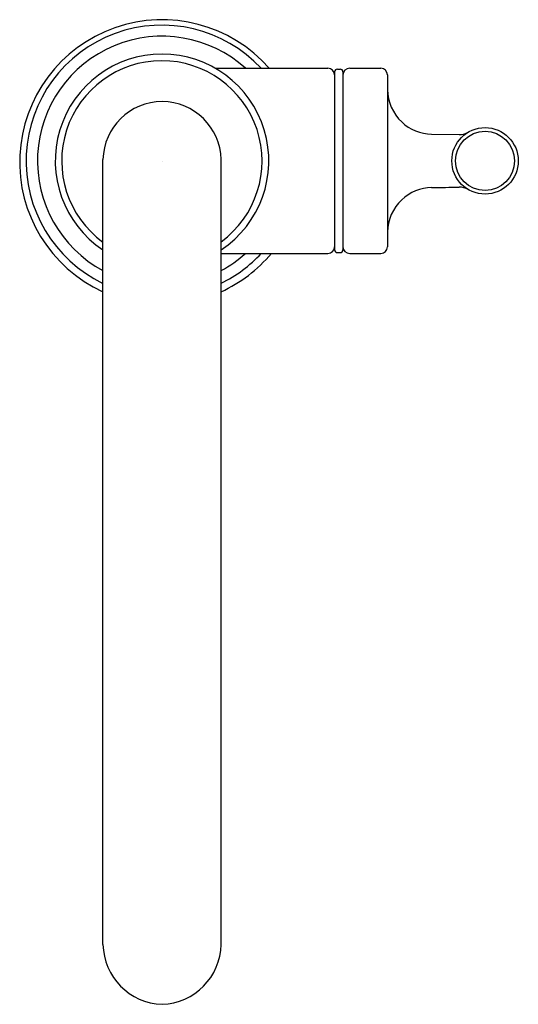
# Model space of a CAD drawing. Units: inches. Extents: x 4122.81 to 4126.31, y 117.27 to 124.18.
import ezdxf

# ---------------------------------------------------------------- set-up
doc = ezdxf.new("R2010")
doc.units = ezdxf.units.IN
doc.header["$LTSCALE"] = 0.64311
doc.header["$MEASUREMENT"] = 0
doc.layers.get('0').update_dxf_attribs({"color": 255, "linetype": 'CONTINUOUS'})
doc.layers.get('Defpoints').update_dxf_attribs({"linetype": 'CONTINUOUS'})
doc.styles.get("Standard").update_dxf_attribs({"font": 'txt', "width": 0.8})

msp = doc.modelspace()

# ---------------------------------------------------------------- linework, layer by layer
for p, q in [((4124.1824, 123.8431), (4124.9726, 123.8431)), ((4125.0198, 123.8171), (4125.0198, 122.569)), ((4125.0395, 123.8368), (4125.0592, 123.8368)), ((4125.0789, 123.8171), (4125.0789, 122.569)), ((4125.1261, 123.8431), (4125.3441, 123.8431)), ((4125.3913, 123.7959), (4125.3913, 122.5902)), ((4125.7012, 123.3811), (4125.8954, 123.3775)), ((4123.3933, 117.6927), (4123.3933, 123.2025)), ((4124.2233, 117.6927), (4124.2233, 123.2025)), ((4124.2233, 122.543), (4124.9726, 122.543)), ((4125.0395, 122.5493), (4125.0592, 122.5493)), ((4125.1261, 122.543), (4125.3441, 122.543))]:
    msp.add_line(p, q)
for radius in [0.2335, 0.2073]:
    msp.add_circle((4126.0769, 123.1931), radius)
for centre, radius, start, end in [((4123.8083, 123.1841), 1, 41.22373, 245.48058), ((4123.8068, 123.1922), 0.9536, 43.04023, 244.29863), ((4123.8083, 123.1931), 0.875, 47.97537, 241.68703), ((4123.8083, 123.1931), 0.75, 303.59614, 236.40386), ((4123.8068, 123.1922), 0.7036, 306.29036, 234.00078), ((4124.9726, 123.7959), 0.0472, 0, 90), ((4125.0395, 123.8171), 0.0197, 90, 180), ((4125.0592, 123.8171), 0.0197, 0, 90), ((4125.1261, 123.7959), 0.0472, 90, 180), ((4125.3441, 123.7959), 0.0472, 0, 90), ((4125.7087, 123.6978), 0.3175, 180.86337, 226.90736), ((4123.8097, 123.1922), 0.4166, 90.19855, 178.59213), ((4123.8068, 123.1922), 0.4166, 1.40787, 89.80145), ((4125.7073, 123.6966), 0.3156, 226.94569, 268.89912), ((4125.8974, 123.4978), 0.1203, 269.05579, 298.37241), ((4125.7074, 122.6893), 0.3158, 91.12442, 133.04502), ((3780.6328, 19034.8735), 18915.0163, 271.04531031, 271.04589908), ((4125.8977, 122.8906), 0.1181, 59.3632, 91.04696), ((4125.7087, 122.6883), 0.3175, 133.09264, 179.13663), ((4124.9726, 122.5902), 0.0472, 270, 360), ((4125.0395, 122.569), 0.0197, 180, 270), ((4125.0592, 122.569), 0.0197, 270, 0), ((4125.1261, 122.5902), 0.0472, 180, 270), ((4125.3441, 122.5902), 0.0472, 270, 360), ((4123.8083, 123.1841), 1, 294.51942, 320.13139), ((4123.8083, 123.1931), 0.875, 298.31297, 312.02166), ((4123.8068, 123.1922), 0.9536, 295.89404, 317.0958), ((4123.8227, 117.7014), 0.4295, 181.16247, 268.07101), ((4123.7938, 117.7014), 0.4295, 271.92899, 358.83753)]:
    msp.add_arc(centre, radius, start, end)

# ---------------------------------------------------------------- texts
at = {"layer": 'Defpoints'}
for tag, p, s in [('TRADENAME', (4123.8022, 123.1891), 'PURIST'), ('MODELNUMBER', (4123.8022, 123.1907), 'K-24077'), ('PRODUCT', (4123.8022, 123.1874), 'BEVERAGE FAUCET')]:
    msp.add_attdef(tag, p, s, height=0.001, dxfattribs=at)

doc.saveas('drawing.dxf')
